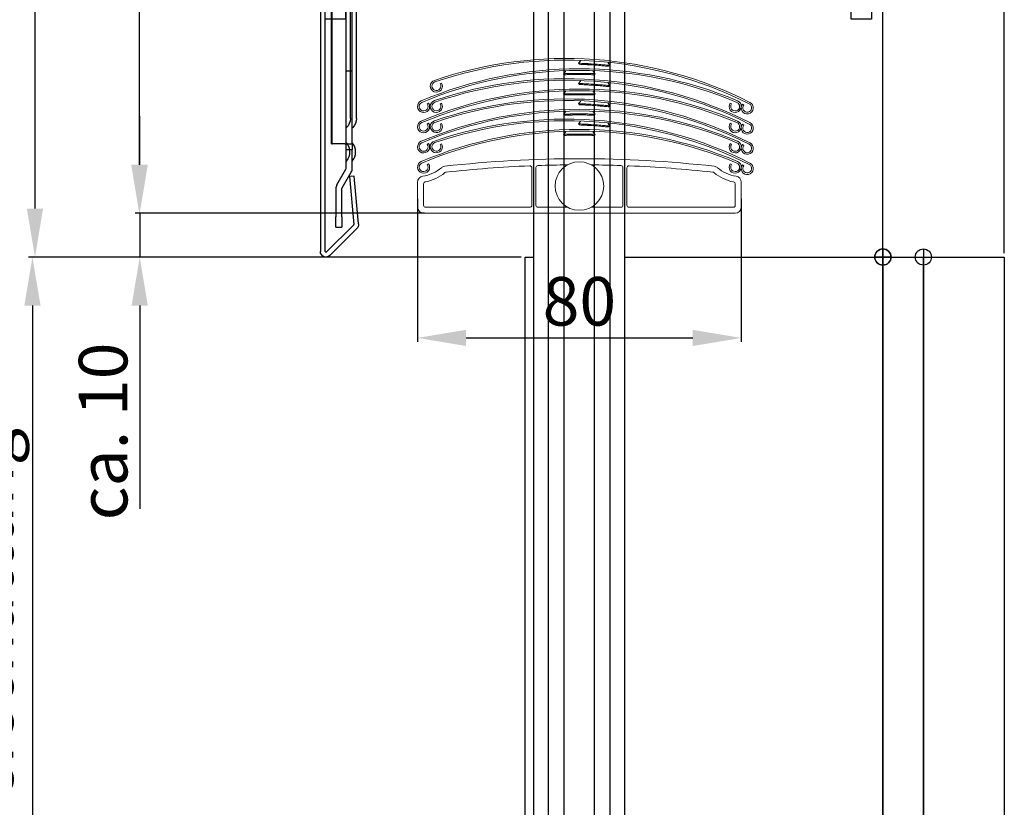
# Model space of a CAD drawing. Units: millimetres. Extents: x -83 to 1317, y -690 to 610.
# Drawn here: x 616 to 859, y -496 to -301 of the extents above; entities that cross this region are included whole.
import ezdxf

# ---------------------------------------------------------------- set-up
doc = ezdxf.new("R2010")
doc.units = ezdxf.units.MM
doc.linetypes.add('AM_DIN_G_W050x2', pattern=[6.875, 4.75, -0.875, 0.375, -0.875])
doc.linetypes.add('HIDDEN', pattern=[9.525, 6.35, -3.175])
for name, color, linetype in [('ALUKON-Ausgleichslasche', 92, 'Continuous'), ('ALUKON-Führungsschienen', 203, 'Continuous'), ('ALUKON-Raffstorelamelle-Endleiste', 30, 'Continuous'), ('Bemassung', 1, 'Continuous')]:
    doc.layers.add(name, color=color, linetype=linetype)
doc.layers.add('ALUKON-Blendenbügel', color=5, linetype='Continuous', lineweight=25)
doc.layers.add('Mittellinien', color=7, linetype='Continuous', lineweight=15)
doc.layers.add('Einfügepunkt', color=10, linetype='Continuous', plot=False)
doc.styles.get("Standard").update_dxf_attribs({"font": 'ISOCP.SHX'})
doc.dimstyles.new('AM_DIN$0', dxfattribs={"dimtxt": 5, "dimasz": 5, "dimexe": 1, "dimexo": 1, "dimgap": 1.5, "dimtad": 1, "dimdsep": 46, "dimtxsty": 'Standard', "dimcen": 0, "dimclrt": 250, "dimadec": 0, "dimazin": 2, "dimtp": 0.1, "dimtm": 0.1, "dimtfac": 0.71, "dimtdec": 3, "dimtmove": 0, "dimatfit": 3, "dimfxl": 1, "dimlwd": -1, "dimlwe": -1, "dimarcsym": 0})

# ---------------------------------------------------------------- blocks, each defined once
blk = doc.blocks.new('*U61')
at = {"layer": 'ALUKON-Führungsschienen'}
for p, q in [((-86.35, 160.81), (-86.35, -237.42)), ((-82.7, 160.81), (-82.7, -237.42)), ((-78.83, 160.81), (-78.83, -237.42)), ((-71.37, 160.81), (-71.37, -237.42)), ((-67.5, 160.81), (-67.5, -237.42)), ((-63.85, 160.81), (-63.85, -237.42)), ((-88.4, -237.42), (-88.4, 0)), ((-88.4, 0), (-86.35, 0)), ((-63.85, 0), (0, 0)), ((0, 0), (0, -237.42))]:
    blk.add_line(p, q, dxfattribs=at)
at = {"layer": 'Einfügepunkt'}
for p, q in [((-2, 0), (2, 0)), ((0, 2), (0, -2))]:
    blk.add_line(p, q, dxfattribs=at)
blk.add_circle((0, 0), 2, dxfattribs=at)
blk = doc.blocks.new('*D69')
at = {"layer": 'Bemassung', "color": 0, "linetype": 'ByBlock', "transparency": 16777216}
for p, q in [((734.31, -132.81), (644.56, -132.81)), ((645.56, -144.81), (645.56, -336.81)), ((716.06, -348.81), (644.56, -348.81))]:
    blk.add_line(p, q, dxfattribs=at)
at = {"layer": 'Bemassung', "color": 0, "transparency": 16777216}
for points in [[(643.56, -144.81), (647.56, -144.81), (645.56, -132.81)], [(643.56, -336.81), (647.56, -336.81), (645.56, -348.81)]]:
    blk.add_solid(points, dxfattribs=at)
at = {"layer": 'Defpoints', "color": 0, "transparency": 16777216}
for p in [(735.31, -132.81), (645.56, -348.81), (717.06, -348.81)]:
    blk.add_point(p, dxfattribs=at)
at = {"layer": 'Bemassung', "color": 7, "transparency": 16777216, "insert": (638.06, -240.81), "char_height": 12, "attachment_point": 5, "rotation": 90}
blk.add_mtext('Pakethöhe', dxfattribs=at)
blk = doc.blocks.new('*D70')
at = {"layer": 'Bemassung', "color": 0, "linetype": 'ByBlock', "transparency": 16777216}
for p, q in [((645.67, -336.81), (645.67, -324.81)), ((714.81, -348.81), (644.67, -348.81)), ((645.67, -348.81), (645.67, -359.62)), ((739.91, -359.62), (644.67, -359.62)), ((645.67, -371.62), (645.67, -421.87))]:
    blk.add_line(p, q, dxfattribs=at)
at = {"layer": 'Bemassung', "color": 0, "transparency": 16777216}
for points in [[(643.67, -336.81), (647.67, -336.81), (645.67, -348.81)], [(643.67, -371.62), (647.67, -371.62), (645.67, -359.62)]]:
    blk.add_solid(points, dxfattribs=at)
at = {"layer": 'Defpoints', "color": 0, "transparency": 16777216}
for p in [(715.81, -348.81), (645.67, -359.62), (740.91, -359.62)]:
    blk.add_point(p, dxfattribs=at)
at = {"layer": 'Bemassung', "color": 7, "transparency": 16777216, "insert": (638.17, -402.74), "char_height": 12, "attachment_point": 5, "rotation": 90}
blk.add_mtext('ca. 10', dxfattribs=at)
blk = doc.blocks.new('*D71')
at = {"layer": 'Bemassung', "color": 0, "linetype": 'ByBlock', "transparency": 16777216}
for p, q in [((692.33, -119.62), (618.78, -119.62)), ((619.78, -131.62), (619.78, -347.62)), ((670.11, -359.62), (618.78, -359.62))]:
    blk.add_line(p, q, dxfattribs=at)
at = {"layer": 'Bemassung', "color": 0, "transparency": 16777216}
for points in [[(617.78, -131.62), (621.78, -131.62), (619.78, -119.62)], [(617.78, -347.62), (621.78, -347.62), (619.78, -359.62)]]:
    blk.add_solid(points, dxfattribs=at)
at = {"layer": 'Defpoints', "color": 0, "transparency": 16777216}
for p in [(693.33, -119.62), (619.78, -359.62), (671.11, -359.62)]:
    blk.add_point(p, dxfattribs=at)
at = {"layer": 'Bemassung', "color": 7, "transparency": 16777216, "insert": (612.28, -239.62), "char_height": 12, "attachment_point": 5, "rotation": 90}
blk.add_mtext('Blendenhöhe H', dxfattribs=at)
blk = doc.blocks.new('*D72')
at = {"layer": 'Bemassung', "color": 0, "linetype": 'ByBlock', "transparency": 16777216}
for p, q in [((670.11, -359.62), (618.15, -359.62)), ((619.15, -371.62), (619.15, -580.04)), ((714.81, -592.04), (618.15, -592.04))]:
    blk.add_line(p, q, dxfattribs=at)
at = {"layer": 'Bemassung', "color": 0, "transparency": 16777216}
for points in [[(617.15, -371.62), (621.15, -371.62), (619.15, -359.62)], [(617.15, -580.04), (621.15, -580.04), (619.15, -592.04)]]:
    blk.add_solid(points, dxfattribs=at)
at = {"layer": 'Defpoints', "color": 0, "transparency": 16777216}
for p in [(671.11, -359.62), (619.15, -592.04), (715.81, -592.04)]:
    blk.add_point(p, dxfattribs=at)
at = {"layer": 'Bemassung', "color": 7, "transparency": 16777216, "insert": (609.95, -475.83), "char_height": 12, "attachment_point": 5, "rotation": 90}
blk.add_mtext('lichte Verschattung', dxfattribs=at)
blk = doc.blocks.new('*D73')
at = {"layer": 'Bemassung', "color": 0, "linetype": 'ByBlock', "transparency": 16777216}
for p, q in [((734.31, -132.81), (594.89, -132.81)), ((595.89, -144.81), (595.89, -580.04)), ((714.81, -592.04), (594.89, -592.04))]:
    blk.add_line(p, q, dxfattribs=at)
at = {"layer": 'Bemassung', "color": 0, "transparency": 16777216}
for points in [[(593.89, -144.81), (597.89, -144.81), (595.89, -132.81)], [(593.89, -580.04), (597.89, -580.04), (595.89, -592.04)]]:
    blk.add_solid(points, dxfattribs=at)
at = {"layer": 'Defpoints', "color": 0, "transparency": 16777216}
for p in [(735.31, -132.81), (595.89, -592.04), (715.81, -592.04)]:
    blk.add_point(p, dxfattribs=at)
at = {"layer": 'Bemassung', "color": 7, "transparency": 16777216, "insert": (586.67, -362.43), "char_height": 12, "attachment_point": 5, "rotation": 90}
blk.add_mtext('Behanghöhe', dxfattribs=at)
blk = doc.blocks.new('*D75')
at = {"layer": 'Bemassung', "color": 0, "linetype": 'ByBlock', "transparency": 16777216}
for p, q in [((692.33, -119.62), (569.74, -119.62)), ((570.74, -131.62), (570.74, -590.04)), ((740.01, -602.04), (569.74, -602.04))]:
    blk.add_line(p, q, dxfattribs=at)
at = {"layer": 'Bemassung', "color": 0, "transparency": 16777216}
for points in [[(568.74, -131.62), (572.74, -131.62), (570.74, -119.62)], [(568.74, -590.04), (572.74, -590.04), (570.74, -602.04)]]:
    blk.add_solid(points, dxfattribs=at)
at = {"layer": 'Defpoints', "color": 0, "transparency": 16777216}
for p in [(693.33, -119.62), (570.74, -602.04), (741.01, -602.04)]:
    blk.add_point(p, dxfattribs=at)
at = {"layer": 'Bemassung', "color": 7, "transparency": 16777216, "insert": (551.54, -360.83), "char_height": 12, "attachment_point": 5, "rotation": 90}
blk.add_mtext('Elementhöhe = Bestellhöhe^JOberkante Kasten - Unterkante Führungsschiene', dxfattribs=at)
blk = doc.blocks.new('*U62')
blk.add_lwpolyline([(10, -237.42), (0, -237.42), (0, 0), (10, 0)], close=True)
at = {"layer": 'Einfügepunkt'}
for p, q in [((-2, 0), (2, 0)), ((0, 2), (0, -2))]:
    blk.add_line(p, q, dxfattribs=at)
blk.add_circle((0, 0), 2, dxfattribs=at)
blk = doc.blocks.new('*U63')
blk.add_lwpolyline([(0, 0), (20, 0), (20, -237.42), (0, -237.42)], close=True)
at = {"layer": 'Einfügepunkt'}
for p, q in [((-2, 0), (2, 0)), ((0, 2), (0, -2))]:
    blk.add_line(p, q, dxfattribs=at)
blk.add_circle((0, 0), 2, dxfattribs=at)
blk = doc.blocks.new('*U64')
at = {"layer": 'ALUKON-Raffstorelamelle-Endleiste', "lineweight": 20}
for p, q in [((-0.26, -148.58), (0.25, -148.03)), ((-3.9, -151.17), (-3.43, -150.6)), ((0.03, -148.85), (-0.26, -148.58)), ((3.9, -151.17), (3.43, -150.6)), ((7.52, -149.12), (7.09, -148.51)), ((7.19, -149.35), (7.52, -149.12)), ((-3.59, -151.43), (-3.9, -151.17)), ((-0.26, -153.58), (0.25, -153.03)), ((3.59, -151.43), (3.9, -151.17)), ((-34.39, -153.69), (-34.04, -153.49)), ((-3.9, -156.17), (-3.43, -155.6)), ((0.03, -153.85), (-0.26, -153.58)), ((3.9, -156.17), (3.43, -155.6)), ((7.52, -154.12), (7.09, -153.51)), ((7.19, -154.35), (7.52, -154.12)), ((-3.59, -156.43), (-3.9, -156.17)), ((-0.26, -158.58), (0.25, -158.03)), ((3.59, -156.43), (3.9, -156.17)), ((-37.59, -158.66), (-37.26, -158.43)), ((-34.39, -158.69), (-34.04, -158.49)), ((0.03, -158.85), (-0.26, -158.58)), ((7.52, -159.12), (7.09, -158.51)), ((7.19, -159.35), (7.52, -159.12)), ((37.26, -158.43), (37.59, -158.66)), ((40.29, -158.69), (40.61, -158.93)), ((-3.9, -161.17), (-3.43, -160.6)), ((-3.59, -161.43), (-3.9, -161.17)), ((3.9, -161.17), (3.43, -160.6)), ((3.59, -161.43), (3.9, -161.17)), ((-37.59, -163.66), (-37.26, -163.43)), ((-34.39, -163.69), (-34.04, -163.49)), ((-0.26, -163.58), (0.25, -163.03)), ((0.03, -163.85), (-0.26, -163.58)), ((7.52, -164.12), (7.09, -163.51)), ((7.19, -164.35), (7.52, -164.12)), ((37.26, -163.43), (37.59, -163.66)), ((40.29, -163.69), (40.61, -163.93)), ((-3.9, -166.17), (-3.43, -165.6)), ((-3.59, -166.43), (-3.9, -166.17)), ((3.9, -166.17), (3.43, -165.6)), ((3.59, -166.43), (3.9, -166.17)), ((-37.59, -168.66), (-37.26, -168.43)), ((-34.39, -168.69), (-34.04, -168.49)), ((37.26, -168.43), (37.59, -168.66)), ((40.29, -168.69), (40.61, -168.93)), ((-37.59, -173.66), (-37.26, -173.43)), ((-11.74, -183.7), (-11.74, -174.45)), ((-10.74, -174.38), (-10.74, -183.7)), ((10.76, -183.7), (10.76, -174.38)), ((11.76, -174.45), (11.76, -183.7)), ((37.26, -173.43), (37.59, -173.66)), ((40.29, -173.69), (40.61, -173.93)), ((-39.99, -178), (-39.99, -184.2)), ((-38.49, -183.7), (-38.49, -178.42)), ((38.51, -178.42), (38.51, -183.7)), ((40.01, -184.2), (40.01, -178)), ((-12.24, -184.2), (-37.99, -184.2)), ((-2.9, -184.2), (-10.24, -184.2)), ((10.26, -184.2), (2.91, -184.2)), ((38.01, -184.2), (12.26, -184.2)), ((-38.49, -185.7), (38.51, -185.7))]:
    blk.add_line(p, q, dxfattribs=at)
blk.add_circle((0.01, -178.95), 6, dxfattribs=at)
at = {"layer": 'ALUKON-Raffstorelamelle-Endleiste', "lineweight": 20, "extrusion": (0, 0, -1)}
for centre, radius, start, end in [((3.29, -247.81), 100, 71.0902, 116.9098), ((0, -250.37), 100, 67.0902, 112.9098), ((-0.18, -147.97), 0.1, 91.9889, 223.1415), ((3.29, -252.81), 100, 71.0902, 116.9098), ((3.51, -150.53), 0.1, 87.9889, 219.1415), ((0, -255.37), 100, 67.0902, 112.9098), ((35.34, -154.24), 1.1, 149.8079, 71.0902), ((-0.18, -152.97), 0.1, 91.9889, 223.1415), ((3.29, -257.81), 100, 71.0902, 116.9098), ((3.51, -155.53), 0.1, 87.9889, 219.1415), ((0, -260.37), 100, 67.0902, 112.9098), ((-0.18, -157.97), 0.1, 91.9889, 223.1415), ((38.5, -159.27), 1.1, 145.8079, 67.0902), ((35.34, -159.24), 1.1, 149.8079, 71.0902), ((3.29, -262.81), 100, 71.0902, 116.9098), ((3.51, -160.53), 0.1, 87.9889, 219.1415), ((-38.5, -159.27), 1.1, 112.9098, 34.1921), ((-41.47, -159.61), 1.1, 116.9098, 38.1921), ((0, -265.37), 100, 67.0902, 112.9098), ((-0.18, -162.97), 0.1, 91.9889, 223.1415), ((38.5, -164.27), 1.1, 145.8079, 67.0902), ((35.34, -164.24), 1.1, 149.8079, 71.0902), ((3.51, -165.53), 0.1, 87.9889, 219.1415), ((-38.5, -164.27), 1.1, 112.9098, 34.1921), ((-41.47, -164.61), 1.1, 116.9098, 38.1921), ((38.5, -169.27), 1.1, 145.8079, 67.0902), ((35.34, -169.24), 1.1, 149.8079, 71.0902), ((-38.5, -169.27), 1.1, 112.9098, 34.1921), ((-41.47, -169.61), 1.1, 116.9098, 38.1921), ((38.5, -174.27), 1.1, 145.8079, 67.0902), ((-38.5, -174.27), 1.1, 112.9098, 34.1921), ((-41.47, -174.61), 1.1, 116.9098, 38.1921)]:
    blk.add_arc(centre, radius, start, end, dxfattribs=at)
at = {"layer": 'ALUKON-Raffstorelamelle-Endleiste', "lineweight": 20}
for centre, radius, start, end in [((-3.29, -247.81), 100.4, 63.0902, 108.9098), ((7.17, -148.45), 0.1, 83.9889, 215.1415), ((0, -250.37), 100.4, 67.0902, 112.9098), ((3.51, -150.53), 0.1, 87.9889, 219.1415), ((-35.34, -154.24), 1.5, 108.9098, 30.1921), ((-3.29, -252.81), 100.4, 63.0902, 108.9098), ((0, -255.37), 100.4, 67.0902, 112.9098), ((3.51, -155.53), 0.1, 87.9889, 219.1415), ((7.17, -153.45), 0.1, 83.9889, 215.1415), ((-38.5, -159.27), 1.5, 112.9098, 34.1921), ((-35.34, -159.24), 1.5, 108.9098, 30.1921), ((-3.29, -257.81), 100.4, 63.0902, 108.9098), ((38.5, -159.27), 1.5, 145.8079, 67.0902), ((0, -260.37), 100.4, 67.0902, 112.9098), ((3.51, -160.53), 0.1, 87.9889, 219.1415), ((7.17, -158.45), 0.1, 83.9889, 215.1415), ((41.47, -159.61), 1.5, 141.8079, 63.0902), ((-38.5, -164.27), 1.5, 112.9098, 34.1921), ((-35.34, -164.24), 1.5, 108.9098, 30.1921), ((-3.29, -262.81), 100.4, 63.0902, 108.9098), ((38.5, -164.27), 1.5, 145.8079, 67.0902), ((0, -265.37), 100.4, 67.0902, 112.9098), ((3.51, -165.53), 0.1, 87.9889, 219.1415), ((7.17, -163.45), 0.1, 83.9889, 215.1415), ((41.47, -164.61), 1.5, 141.8079, 63.0902), ((-35.34, -169.24), 1.5, 108.9098, 30.1921), ((-38.5, -169.27), 1.5, 112.9098, 34.1921), ((38.5, -169.27), 1.5, 145.8079, 67.0902), ((41.47, -169.61), 1.5, 141.8079, 63.0902), ((0.01, -472.2), 300, 83.6288, 96.3712), ((-38.5, -174.27), 1.5, 112.9098, 34.1921), ((-39.99, -167.61), 9, 278.2132, 310.9045), ((-33.12, -175.54), 1.5, 96.3712, 130.9045), ((0.01, -472.2), 298.5, 92.3559, 96.3418), ((-12.24, -174.45), 0.5, 0, 92.3559), ((-10.24, -174.38), 0.5, 91.9711, 180), ((0.01, -472.2), 298.5, 90.5625, 91.9711), ((0.01, -472.2), 298.5, 88.0289, 89.4375), ((10.26, -174.38), 0.5, 0, 88.0289), ((12.26, -174.45), 0.5, 87.6441, 180), ((0.01, -472.2), 298.5, 83.6582, 87.6441), ((33.13, -175.54), 1.5, 49.0955, 83.6288), ((40.01, -167.61), 9, 229.0955, 261.7868), ((38.5, -174.27), 1.5, 145.8079, 67.0902), ((41.47, -174.61), 1.5, 141.8079, 63.0902), ((-38.49, -178), 1.5, 98.2132, 180), ((-39.99, -167.61), 10.5, 280.4757, 310.0861), ((-32.91, -176.02), 0.5, 96.3418, 130.0861), ((32.92, -176.02), 0.5, 49.9139, 83.6582), ((40.01, -167.61), 10.5, 229.9139, 259.5243), ((38.51, -178), 1.5, 0, 81.7868), ((-37.99, -178.42), 0.5, 100.4757, 180), ((38.01, -178.42), 0.5, 0, 79.5243), ((-38.49, -184.2), 1.5, 180, 270), ((-37.99, -183.7), 0.5, 180, 270), ((-12.24, -183.7), 0.5, 270, 0), ((-10.24, -183.7), 0.5, 180, 270), ((10.26, -183.7), 0.5, 270, 0), ((12.26, -183.7), 0.5, 180, 270), ((38.01, -183.7), 0.5, 270, 0), ((38.51, -184.2), 1.5, 270, 0)]:
    blk.add_arc(centre, radius, start, end, dxfattribs=at)
for points, knots in [([(7.52, -149.12), (7.52, -149.12), (7.32, -149.1), (6.68, -149.04), (5.89, -148.97), (4.35, -148.84), (3.03, -148.75), (2.26, -148.7), (2.12, -148.69), (1.89, -148.68), (1.63, -148.67), (1.42, -148.65), (1.31, -148.65), (1.26, -148.65), (1.24, -148.65), (1.22, -148.64), (0.77, -148.62), (0.01, -148.59), (-0.26, -148.58), (-0.26, -148.58)], [0, 0, 0, 0, 0.129158, 0.1937371, 0.2583161, 0.3874741, 0.5489216, 0.556994, 0.5650664, 0.5812112, 0.6135007, 0.6296454, 0.6377178, 0.641754, 0.6437721, 0.6447811, 0.6457902, 0.7749482, 0.9041062, 0.9041062, 0.9041062, 0.9041062]), ([(7.19, -149.35), (7.19, -149.35), (7.01, -149.33), (6.42, -149.28), (5.69, -149.21), (4.66, -149.12), (3.62, -149.04), (2.84, -148.99), (2.3, -148.96), (2.03, -148.95), (2, -148.94), (1.95, -148.94), (1.86, -148.94), (1.71, -148.93), (1.59, -148.92), (1.5, -148.92), (1.46, -148.92), (1.43, -148.91), (1.41, -148.91), (1.4, -148.91), (0.98, -148.89), (0.29, -148.86), (0.03, -148.85), (0.03, -148.85)], [0, 0, 0, 0, 0.129158, 0.1937371, 0.2583161, 0.3874741, 0.4520531, 0.5166321, 0.5812112, 0.5852473, 0.5872654, 0.5892835, 0.5973559, 0.6135007, 0.6296454, 0.6336816, 0.6377178, 0.641754, 0.6437721, 0.6447811, 0.6457902, 0.7749482, 0.9041062, 0.9041062, 0.9041062, 0.9041062]), ([(2.83, -148.99), (3.09, -149.01), (3.35, -149.03), (3.61, -149.05), (4.14, -149.08), (4.67, -149.12), (5.16, -149.16)], [-0.5166321, -0.5166321, -0.5166321, -0.5166321, -0.4520531, -0.4520531, -0.4520531, -0.3228951, -0.3228951, -0.3228951, -0.3228951]), ([(3.9, -151.17), (3.9, -151.17), (3.7, -151.17), (3.05, -151.15), (2.26, -151.14), (0.72, -151.11), (-0.6, -151.11), (-1.38, -151.12), (-1.51, -151.12), (-1.75, -151.13), (-2.01, -151.13), (-2.22, -151.14), (-2.33, -151.14), (-2.38, -151.14), (-2.4, -151.14), (-2.42, -151.14), (-2.87, -151.15), (-3.63, -151.17), (-3.9, -151.17), (-3.9, -151.17)], [0, 0, 0, 0, 0.129158, 0.1937371, 0.2583161, 0.3874741, 0.5489216, 0.556994, 0.5650664, 0.5812112, 0.6135007, 0.6296454, 0.6377178, 0.641754, 0.6437721, 0.6447811, 0.6457902, 0.7749482, 0.9041062, 0.9041062, 0.9041062, 0.9041062]), ([(3.59, -151.43), (3.59, -151.43), (3.41, -151.42), (2.81, -151.41), (2.08, -151.39), (1.05, -151.38), (0, -151.37), (-0.78, -151.37), (-1.32, -151.38), (-1.59, -151.38), (-1.62, -151.38), (-1.67, -151.38), (-1.76, -151.39), (-1.91, -151.39), (-2.03, -151.39), (-2.12, -151.39), (-2.16, -151.39), (-2.19, -151.39), (-2.21, -151.39), (-2.23, -151.39), (-2.64, -151.4), (-3.34, -151.42), (-3.59, -151.43), (-3.59, -151.43)], [0, 0, 0, 0, 0.129158, 0.1937371, 0.2583161, 0.3874741, 0.4520531, 0.5166321, 0.5812112, 0.5852473, 0.5872654, 0.5892835, 0.5973559, 0.6135007, 0.6296454, 0.6336816, 0.6377178, 0.641754, 0.6437721, 0.6447811, 0.6457902, 0.7749482, 0.9041062, 0.9041062, 0.9041062, 0.9041062]), ([(7.52, -154.12), (7.52, -154.12), (7.32, -154.1), (6.68, -154.04), (5.89, -153.97), (4.35, -153.84), (3.03, -153.75), (2.26, -153.7), (2.12, -153.69), (1.89, -153.68), (1.63, -153.67), (1.42, -153.65), (1.31, -153.65), (1.26, -153.65), (1.24, -153.65), (1.22, -153.64), (0.77, -153.62), (0.01, -153.59), (-0.26, -153.58), (-0.26, -153.58)], [0, 0, 0, 0, 0.129158, 0.1937371, 0.2583161, 0.3874741, 0.5489216, 0.556994, 0.5650664, 0.5812112, 0.6135007, 0.6296454, 0.6377178, 0.641754, 0.6437721, 0.6447811, 0.6457902, 0.7749482, 0.9041062, 0.9041062, 0.9041062, 0.9041062]), ([(7.19, -154.35), (7.19, -154.35), (7.01, -154.33), (6.42, -154.28), (5.69, -154.21), (4.66, -154.12), (3.62, -154.04), (2.84, -153.99), (2.3, -153.96), (2.03, -153.95), (2, -153.94), (1.95, -153.94), (1.86, -153.94), (1.71, -153.93), (1.59, -153.92), (1.5, -153.92), (1.46, -153.92), (1.43, -153.91), (1.41, -153.91), (1.4, -153.91), (0.98, -153.89), (0.29, -153.86), (0.03, -153.85), (0.03, -153.85)], [0, 0, 0, 0, 0.129158, 0.1937371, 0.2583161, 0.3874741, 0.4520531, 0.5166321, 0.5812112, 0.5852473, 0.5872654, 0.5892835, 0.5973559, 0.6135007, 0.6296454, 0.6336816, 0.6377178, 0.641754, 0.6437721, 0.6447811, 0.6457902, 0.7749482, 0.9041062, 0.9041062, 0.9041062, 0.9041062]), ([(2.83, -153.99), (3.09, -154.01), (3.35, -154.03), (3.61, -154.05), (4.14, -154.08), (4.67, -154.12), (5.16, -154.16)], [-0.5166321, -0.5166321, -0.5166321, -0.5166321, -0.4520531, -0.4520531, -0.4520531, -0.3228951, -0.3228951, -0.3228951, -0.3228951]), ([(3.9, -156.17), (3.9, -156.17), (3.7, -156.17), (3.05, -156.15), (2.26, -156.14), (0.72, -156.11), (-0.6, -156.11), (-1.38, -156.12), (-1.51, -156.12), (-1.75, -156.13), (-2.01, -156.13), (-2.22, -156.14), (-2.33, -156.14), (-2.38, -156.14), (-2.4, -156.14), (-2.42, -156.14), (-2.87, -156.15), (-3.63, -156.17), (-3.9, -156.17), (-3.9, -156.17)], [0, 0, 0, 0, 0.129158, 0.1937371, 0.2583161, 0.3874741, 0.5489216, 0.556994, 0.5650664, 0.5812112, 0.6135007, 0.6296454, 0.6377178, 0.641754, 0.6437721, 0.6447811, 0.6457902, 0.7749482, 0.9041062, 0.9041062, 0.9041062, 0.9041062]), ([(3.59, -156.43), (3.59, -156.43), (3.41, -156.42), (2.81, -156.41), (2.08, -156.39), (1.05, -156.38), (0, -156.37), (-0.78, -156.37), (-1.32, -156.38), (-1.59, -156.38), (-1.62, -156.38), (-1.67, -156.38), (-1.76, -156.39), (-1.91, -156.39), (-2.03, -156.39), (-2.12, -156.39), (-2.16, -156.39), (-2.19, -156.39), (-2.21, -156.39), (-2.23, -156.39), (-2.64, -156.4), (-3.34, -156.42), (-3.59, -156.43), (-3.59, -156.43)], [0, 0, 0, 0, 0.129158, 0.1937371, 0.2583161, 0.3874741, 0.4520531, 0.5166321, 0.5812112, 0.5852473, 0.5872654, 0.5892835, 0.5973559, 0.6135007, 0.6296454, 0.6336816, 0.6377178, 0.641754, 0.6437721, 0.6447811, 0.6457902, 0.7749482, 0.9041062, 0.9041062, 0.9041062, 0.9041062]), ([(7.52, -159.12), (7.52, -159.12), (7.32, -159.1), (6.68, -159.04), (5.89, -158.97), (4.35, -158.84), (3.03, -158.75), (2.26, -158.7), (2.12, -158.69), (1.89, -158.68), (1.63, -158.67), (1.42, -158.65), (1.31, -158.65), (1.26, -158.65), (1.24, -158.65), (1.22, -158.64), (0.77, -158.62), (0.01, -158.59), (-0.26, -158.58), (-0.26, -158.58)], [0, 0, 0, 0, 0.129158, 0.1937371, 0.2583161, 0.3874741, 0.5489216, 0.556994, 0.5650664, 0.5812112, 0.6135007, 0.6296454, 0.6377178, 0.641754, 0.6437721, 0.6447811, 0.6457902, 0.7749482, 0.9041062, 0.9041062, 0.9041062, 0.9041062]), ([(7.19, -159.35), (7.19, -159.35), (7.01, -159.33), (6.42, -159.28), (5.69, -159.21), (4.66, -159.12), (3.62, -159.04), (2.84, -158.99), (2.3, -158.96), (2.03, -158.95), (2, -158.94), (1.95, -158.94), (1.86, -158.94), (1.71, -158.93), (1.59, -158.92), (1.5, -158.92), (1.46, -158.92), (1.43, -158.91), (1.41, -158.91), (1.4, -158.91), (0.98, -158.89), (0.29, -158.86), (0.03, -158.85), (0.03, -158.85)], [0, 0, 0, 0, 0.129158, 0.1937371, 0.2583161, 0.3874741, 0.4520531, 0.5166321, 0.5812112, 0.5852473, 0.5872654, 0.5892835, 0.5973559, 0.6135007, 0.6296454, 0.6336816, 0.6377178, 0.641754, 0.6437721, 0.6447811, 0.6457902, 0.7749482, 0.9041062, 0.9041062, 0.9041062, 0.9041062]), ([(2.83, -158.99), (3.09, -159.01), (3.35, -159.03), (3.61, -159.05), (4.14, -159.08), (4.67, -159.12), (5.16, -159.16)], [-0.5166321, -0.5166321, -0.5166321, -0.5166321, -0.4520531, -0.4520531, -0.4520531, -0.3228951, -0.3228951, -0.3228951, -0.3228951]), ([(3.9, -161.17), (3.9, -161.17), (3.7, -161.17), (3.05, -161.15), (2.26, -161.14), (0.72, -161.11), (-0.6, -161.11), (-1.38, -161.12), (-1.51, -161.12), (-1.75, -161.13), (-2.01, -161.13), (-2.22, -161.14), (-2.33, -161.14), (-2.38, -161.14), (-2.4, -161.14), (-2.42, -161.14), (-2.87, -161.15), (-3.63, -161.17), (-3.9, -161.17), (-3.9, -161.17)], [0, 0, 0, 0, 0.129158, 0.1937371, 0.2583161, 0.3874741, 0.5489216, 0.556994, 0.5650664, 0.5812112, 0.6135007, 0.6296454, 0.6377178, 0.641754, 0.6437721, 0.6447811, 0.6457902, 0.7749482, 0.9041062, 0.9041062, 0.9041062, 0.9041062]), ([(3.59, -161.43), (3.59, -161.43), (3.41, -161.42), (2.81, -161.41), (2.08, -161.39), (1.05, -161.38), (0, -161.37), (-0.78, -161.37), (-1.32, -161.38), (-1.59, -161.38), (-1.62, -161.38), (-1.67, -161.38), (-1.76, -161.39), (-1.91, -161.39), (-2.03, -161.39), (-2.12, -161.39), (-2.16, -161.39), (-2.19, -161.39), (-2.21, -161.39), (-2.23, -161.39), (-2.64, -161.4), (-3.34, -161.42), (-3.59, -161.43), (-3.59, -161.43)], [0, 0, 0, 0, 0.129158, 0.1937371, 0.2583161, 0.3874741, 0.4520531, 0.5166321, 0.5812112, 0.5852473, 0.5872654, 0.5892835, 0.5973559, 0.6135007, 0.6296454, 0.6336816, 0.6377178, 0.641754, 0.6437721, 0.6447811, 0.6457902, 0.7749482, 0.9041062, 0.9041062, 0.9041062, 0.9041062]), ([(7.52, -164.12), (7.52, -164.12), (7.32, -164.1), (6.68, -164.04), (5.89, -163.97), (4.35, -163.84), (3.03, -163.75), (2.26, -163.7), (2.12, -163.69), (1.89, -163.68), (1.63, -163.67), (1.42, -163.65), (1.31, -163.65), (1.26, -163.65), (1.24, -163.65), (1.22, -163.64), (0.77, -163.62), (0.01, -163.59), (-0.26, -163.58), (-0.26, -163.58)], [0, 0, 0, 0, 0.129158, 0.1937371, 0.2583161, 0.3874741, 0.5489216, 0.556994, 0.5650664, 0.5812112, 0.6135007, 0.6296454, 0.6377178, 0.641754, 0.6437721, 0.6447811, 0.6457902, 0.7749482, 0.9041062, 0.9041062, 0.9041062, 0.9041062]), ([(7.19, -164.35), (7.19, -164.35), (7.01, -164.33), (6.42, -164.28), (5.69, -164.21), (4.66, -164.12), (3.62, -164.04), (2.84, -163.99), (2.3, -163.96), (2.03, -163.95), (2, -163.94), (1.95, -163.94), (1.86, -163.94), (1.71, -163.93), (1.59, -163.92), (1.5, -163.92), (1.46, -163.92), (1.43, -163.91), (1.41, -163.91), (1.4, -163.91), (0.98, -163.89), (0.29, -163.86), (0.03, -163.85), (0.03, -163.85)], [0, 0, 0, 0, 0.129158, 0.1937371, 0.2583161, 0.3874741, 0.4520531, 0.5166321, 0.5812112, 0.5852473, 0.5872654, 0.5892835, 0.5973559, 0.6135007, 0.6296454, 0.6336816, 0.6377178, 0.641754, 0.6437721, 0.6447811, 0.6457902, 0.7749482, 0.9041062, 0.9041062, 0.9041062, 0.9041062]), ([(2.83, -163.99), (3.09, -164.01), (3.35, -164.03), (3.61, -164.05), (4.14, -164.08), (4.67, -164.12), (5.16, -164.16)], [-0.5166321, -0.5166321, -0.5166321, -0.5166321, -0.4520531, -0.4520531, -0.4520531, -0.3228951, -0.3228951, -0.3228951, -0.3228951]), ([(3.9, -166.17), (3.9, -166.17), (3.7, -166.17), (3.05, -166.15), (2.26, -166.14), (0.72, -166.11), (-0.6, -166.11), (-1.38, -166.12), (-1.51, -166.12), (-1.75, -166.13), (-2.01, -166.13), (-2.22, -166.14), (-2.33, -166.14), (-2.38, -166.14), (-2.4, -166.14), (-2.42, -166.14), (-2.87, -166.15), (-3.63, -166.17), (-3.9, -166.17), (-3.9, -166.17)], [0, 0, 0, 0, 0.129158, 0.1937371, 0.2583161, 0.3874741, 0.5489216, 0.556994, 0.5650664, 0.5812112, 0.6135007, 0.6296454, 0.6377178, 0.641754, 0.6437721, 0.6447811, 0.6457902, 0.7749482, 0.9041062, 0.9041062, 0.9041062, 0.9041062]), ([(3.59, -166.43), (3.59, -166.43), (3.41, -166.42), (2.81, -166.41), (2.08, -166.39), (1.05, -166.38), (0, -166.37), (-0.78, -166.37), (-1.32, -166.38), (-1.59, -166.38), (-1.62, -166.38), (-1.67, -166.38), (-1.76, -166.39), (-1.91, -166.39), (-2.03, -166.39), (-2.12, -166.39), (-2.16, -166.39), (-2.19, -166.39), (-2.21, -166.39), (-2.23, -166.39), (-2.64, -166.4), (-3.34, -166.42), (-3.59, -166.43), (-3.59, -166.43)], [0, 0, 0, 0, 0.129158, 0.1937371, 0.2583161, 0.3874741, 0.4520531, 0.5166321, 0.5812112, 0.5852473, 0.5872654, 0.5892835, 0.5973559, 0.6135007, 0.6296454, 0.6336816, 0.6377178, 0.641754, 0.6437721, 0.6447811, 0.6457902, 0.7749482, 0.9041062, 0.9041062, 0.9041062, 0.9041062])]:
    blk.add_open_spline(points, degree=3, knots=knots, dxfattribs=at)
for points in [[(0.03, -148.85), (0.03, -148.85), (0.15, -148.85), (0.39, -148.86)], [(0.39, -148.86), (0.51, -148.87), (0.66, -148.88), (0.83, -148.88)], [(0.83, -148.88), (0.99, -148.89), (1.17, -148.9), (1.37, -148.91)], [(2.44, -148.97), (2.57, -148.98), (2.7, -148.99), (2.83, -148.99)], [(5.16, -149.16), (5.17, -149.17), (5.19, -149.17), (5.2, -149.17)], [(6.67, -149.3), (6.73, -149.3), (6.78, -149.31), (6.83, -149.32)], [(6.83, -149.32), (7.07, -149.34), (7.19, -149.35), (7.19, -149.35)], [(-3.59, -151.43), (-3.59, -151.43), (-3.47, -151.42), (-3.23, -151.42)], [(-3.23, -151.42), (-3.11, -151.41), (-2.96, -151.41), (-2.79, -151.41)], [(-2.79, -151.41), (-2.63, -151.4), (-2.45, -151.4), (-2.25, -151.39)], [(-1.18, -151.38), (-1.05, -151.38), (-0.92, -151.38), (-0.79, -151.38)], [(-0.79, -151.38), (-0.53, -151.37), (-0.27, -151.37), (0, -151.37)], [(0, -151.37), (0.52, -151.37), (1.06, -151.38), (1.55, -151.38)], [(1.55, -151.38), (1.56, -151.38), (1.57, -151.38), (1.59, -151.38)], [(3.06, -151.41), (3.12, -151.41), (3.18, -151.42), (3.23, -151.42)], [(3.23, -151.42), (3.46, -151.42), (3.59, -151.43), (3.59, -151.43)], [(0.03, -153.85), (0.03, -153.85), (0.15, -153.85), (0.39, -153.86)], [(0.39, -153.86), (0.51, -153.87), (0.66, -153.88), (0.83, -153.88)], [(0.83, -153.88), (0.99, -153.89), (1.17, -153.9), (1.37, -153.91)], [(2.44, -153.97), (2.57, -153.98), (2.7, -153.99), (2.83, -153.99)], [(5.16, -154.16), (5.17, -154.17), (5.19, -154.17), (5.2, -154.17)], [(6.67, -154.3), (6.73, -154.3), (6.78, -154.31), (6.83, -154.32)], [(6.83, -154.32), (7.07, -154.34), (7.19, -154.35), (7.19, -154.35)], [(-3.59, -156.43), (-3.59, -156.43), (-3.47, -156.42), (-3.23, -156.42)], [(-3.23, -156.42), (-3.11, -156.41), (-2.96, -156.41), (-2.79, -156.41)], [(-2.79, -156.41), (-2.63, -156.4), (-2.45, -156.4), (-2.25, -156.39)], [(-1.18, -156.38), (-1.05, -156.38), (-0.92, -156.38), (-0.79, -156.38)], [(-0.79, -156.38), (-0.53, -156.37), (-0.27, -156.37), (0, -156.37)], [(0, -156.37), (0.52, -156.37), (1.06, -156.38), (1.55, -156.38)], [(1.55, -156.38), (1.56, -156.38), (1.57, -156.38), (1.59, -156.38)], [(3.06, -156.41), (3.12, -156.41), (3.18, -156.42), (3.23, -156.42)], [(3.23, -156.42), (3.46, -156.42), (3.59, -156.43), (3.59, -156.43)], [(0.03, -158.85), (0.03, -158.85), (0.15, -158.85), (0.39, -158.86)], [(0.39, -158.86), (0.51, -158.87), (0.66, -158.88), (0.83, -158.88)], [(0.83, -158.88), (0.99, -158.89), (1.17, -158.9), (1.37, -158.91)], [(2.44, -158.97), (2.57, -158.98), (2.7, -158.99), (2.83, -158.99)], [(5.16, -159.16), (5.17, -159.17), (5.19, -159.17), (5.2, -159.17)], [(6.67, -159.3), (6.73, -159.3), (6.78, -159.31), (6.83, -159.32)], [(6.83, -159.32), (7.07, -159.34), (7.19, -159.35), (7.19, -159.35)], [(-3.59, -161.43), (-3.59, -161.43), (-3.47, -161.42), (-3.23, -161.42)], [(-3.23, -161.42), (-3.11, -161.41), (-2.96, -161.41), (-2.79, -161.41)], [(-2.79, -161.41), (-2.63, -161.4), (-2.45, -161.4), (-2.25, -161.39)], [(-1.18, -161.38), (-1.05, -161.38), (-0.92, -161.38), (-0.79, -161.38)], [(-0.79, -161.38), (-0.53, -161.37), (-0.27, -161.37), (0, -161.37)], [(0, -161.37), (0.52, -161.37), (1.06, -161.38), (1.55, -161.38)], [(1.55, -161.38), (1.56, -161.38), (1.57, -161.38), (1.59, -161.38)], [(3.06, -161.41), (3.12, -161.41), (3.18, -161.42), (3.23, -161.42)], [(3.23, -161.42), (3.46, -161.42), (3.59, -161.43), (3.59, -161.43)], [(0.03, -163.85), (0.03, -163.85), (0.15, -163.85), (0.39, -163.86)], [(0.39, -163.86), (0.51, -163.87), (0.66, -163.88), (0.83, -163.88)], [(0.83, -163.88), (0.99, -163.89), (1.17, -163.9), (1.37, -163.91)], [(2.44, -163.97), (2.57, -163.98), (2.7, -163.99), (2.83, -163.99)], [(5.16, -164.16), (5.17, -164.17), (5.19, -164.17), (5.2, -164.17)], [(6.67, -164.3), (6.73, -164.3), (6.78, -164.31), (6.83, -164.32)], [(6.83, -164.32), (7.07, -164.34), (7.19, -164.35), (7.19, -164.35)], [(-3.59, -166.43), (-3.59, -166.43), (-3.47, -166.42), (-3.23, -166.42)], [(-3.23, -166.42), (-3.11, -166.41), (-2.96, -166.41), (-2.79, -166.41)], [(-2.79, -166.41), (-2.63, -166.4), (-2.45, -166.4), (-2.25, -166.39)], [(-1.18, -166.38), (-1.05, -166.38), (-0.92, -166.38), (-0.79, -166.38)], [(-0.79, -166.38), (-0.53, -166.37), (-0.27, -166.37), (0, -166.37)], [(0, -166.37), (0.52, -166.37), (1.06, -166.38), (1.55, -166.38)], [(1.55, -166.38), (1.56, -166.38), (1.57, -166.38), (1.59, -166.38)], [(3.06, -166.41), (3.12, -166.41), (3.18, -166.42), (3.23, -166.42)], [(3.23, -166.42), (3.46, -166.42), (3.59, -166.43), (3.59, -166.43)]]:
    blk.add_open_spline(points, degree=3, dxfattribs=at)
blk = doc.blocks.new('*D87')
at = {"layer": 'Bemassung', "color": 0, "linetype": 'ByBlock', "transparency": 16777216}
for p, q in [((829.31, -390.03), (829.31, -100.22)), ((841.31, -101.22), (847.31, -101.22)), ((859.31, -358.62), (859.31, -100.22))]:
    blk.add_line(p, q, dxfattribs=at)
at = {"layer": 'Bemassung', "color": 0, "transparency": 16777216}
for points in [[(841.31, -99.22), (841.31, -103.22), (829.31, -101.22)], [(847.31, -99.22), (847.31, -103.22), (859.31, -101.22)]]:
    blk.add_solid(points, dxfattribs=at)
at = {"layer": 'Defpoints', "color": 0, "transparency": 16777216}
for p in [(859.31, -101.22), (859.31, -359.62), (829.31, -391.03)]:
    blk.add_point(p, dxfattribs=at)
at = {"layer": 'Bemassung', "color": 7, "transparency": 16777216, "insert": (844.31, -93.72), "char_height": 12, "attachment_point": 5}
blk.add_mtext('X', dxfattribs=at)
blk = doc.blocks.new('*D89')
at = {"layer": 'Bemassung', "color": 0, "linetype": 'ByBlock', "transparency": 16777216}
for p, q in [((714.31, -345.21), (714.31, -380.62)), ((794.31, -345.21), (794.31, -380.62)), ((726.31, -379.62), (782.31, -379.62))]:
    blk.add_line(p, q, dxfattribs=at)
at = {"layer": 'Bemassung', "color": 0, "transparency": 16777216}
for points in [[(726.31, -377.62), (726.31, -381.62), (714.31, -379.62)], [(782.31, -377.62), (782.31, -381.62), (794.31, -379.62)]]:
    blk.add_solid(points, dxfattribs=at)
at = {"layer": 'Defpoints', "color": 0, "transparency": 16777216}
for p in [(714.31, -344.21), (794.31, -344.21), (794.31, -379.62)]:
    blk.add_point(p, dxfattribs=at)
at = {"layer": 'Bemassung', "color": 7, "transparency": 16777216, "insert": (754.31, -372.12), "char_height": 12, "attachment_point": 5}
blk.add_mtext('80', dxfattribs=at)
blk = doc.blocks.new('*U93')
for p, q in [((3.02, 0), (136.81, 0)), ((136.81, -1.19), (3.02, -1.19)), ((3.02, -1.2), (5.58, -1.2)), ((5.58, -2.39), (3.02, -2.39)), ((137.81, -238.61), (137.81, -2.19)), ((139, -2.19), (139, -238.61)), ((0, -4.98), (0, -3.02)), ((1.19, -3.02), (1.19, -4.98)), ((1.81, -4.85), (1.34, -3.72)), ((2.44, -3.26), (2.91, -4.39)), ((6.31, -11.16), (6.31, -3.12)), ((7.5, -3.12), (7.5, -11.16)), ((2.5, -13.08), (2.5, -11.89)), ((2.5, -11.89), (5.58, -11.89)), ((5.58, -13.08), (2.5, -13.08)), ((129.57, -231.82), (130.63, -219.96)), ((130.63, -219.96), (131.81, -220.07)), ((131.81, -220.07), (130.75, -231.93)), ((136.63, -239.59), (129.97, -232.93)), ((130.81, -232.09), (137.47, -238.75))]:
    blk.add_line(p, q)
for centre, radius, start, end in [((3.02, -3.02), 3.02, 90, 180), ((3.02, -3.02), 1.82, 90, 202.7827), ((5.58, -3.12), 1.92, 0, 90), ((136.81, -2.19), 2.19, 0, 90), ((1.51, -4.98), 1.51, 180, 22.7827), ((5.58, -11.16), 1.92, 270, 0), ((130.95, -231.95), 1.39, 174.8792, 225), ((137.61, -238.61), 1.39, 225, 0)]:
    blk.add_arc(centre, radius, start, end)
at = {"extrusion": (0, 0, -1)}
for centre, radius, start, end in [((-3.02, -3.02), 1.83, 0, 90), ((-3.02, -3.02), 0.63, 337.2173, 90), ((-5.58, -3.12), 0.73, 90, 180), ((-136.81, -2.19), 1, 90, 180), ((-1.51, -4.98), 0.325, 157.2173, 0), ((-5.58, -11.16), 0.73, 180, 270), ((-130.95, -231.95), 0.2, 315, 5.1208), ((-137.61, -238.61), 0.2, 180, 315)]:
    blk.add_arc(centre, radius, start, end, dxfattribs=at)
at = {"layer": 'Einfügepunkt'}
for p, q in [((0, -238), (0, -242)), ((-2, -240), (2, -240))]:
    blk.add_line(p, q, dxfattribs=at)
blk.add_circle((0, -240), 2, dxfattribs=at)
blk = doc.blocks.new('Bügel U-Blenden 180 VA')
at = {"layer": 'ALUKON-Blendenbügel'}
for p, q in [((-15, 0), (-102.13, 0)), ((-102.13, -5), (-15, -5)), ((-115.72, -8.66), (-133.59, -46.99)), ((-129.06, -49.1), (-111.19, -10.77)), ((-5, -15), (-5, -180)), ((0, -180), (0, -15)), ((-135, -53.33), (-135, -180)), ((-130, -180), (-130, -53.33)), ((-135, -180), (-130, -180)), ((-5, -180), (0, -180))]:
    blk.add_line(p, q, dxfattribs=at)
at = {"layer": 'ALUKON-Blendenbügel', "linetype": 'HIDDEN', "ltscale": 0.2}
for p, q in [((-102.05, -5), (-102.05, 0)), ((-97.95, -5), (-97.95, 0)), ((-69.57, -5), (-69.57, 0)), ((-65.43, -5), (-65.43, 0)), ((-22.05, -5), (-22.05, 0)), ((-17.95, -5), (-17.95, 0)), ((-130, -67), (-135, -67)), ((0, -67), (-5, -67)), ((-130, -92), (-135, -92)), ((0, -92), (-5, -92)), ((-130, -137), (-135, -137)), ((0, -137), (-5, -137)), ((-130, -162), (-135, -162)), ((0, -162), (-5, -162)), ((-130, -167.93), (-135, -167.93)), ((0, -167.93), (-5, -167.93)), ((-130, -172.07), (-135, -172.07)), ((0, -172.07), (-5, -172.07))]:
    blk.add_line(p, q, dxfattribs=at)
at = {"layer": 'ALUKON-Blendenbügel'}
for centre, start, end in [((-102.13, -15), 90, 155), ((-15, -15), 0, 90), ((-120, -53.33), 155, 180)]:
    blk.add_arc(centre, 15, start, end, dxfattribs=at)
at = {"layer": 'ALUKON-Blendenbügel', "extrusion": (0, 0, -1)}
for centre, start, end in [((102.13, -15), 25, 90), ((15, -15), 90, 180), ((120, -53.33), 0, 25)]:
    blk.add_arc(centre, 10, start, end, dxfattribs=at)
at = {"layer": 'Mittellinien', "linetype": 'AM_DIN_G_W050x2'}
for p, q in [((-100, -8), (-100, 3)), ((-67.5, -8), (-67.5, 3)), ((-20, -8), (-20, 3)), ((-127, -71.5), (-138, -71.5)), ((3, -71.5), (-8, -71.5)), ((-127, -87.5), (-138, -87.5)), ((3, -87.5), (-8, -87.5)), ((-127, -141.5), (-138, -141.5)), ((3, -141.5), (-8, -141.5)), ((-127, -157.5), (-138, -157.5)), ((3, -157.5), (-8, -157.5)), ((-127, -170), (-138, -170)), ((3, -170), (-8, -170))]:
    blk.add_line(p, q, dxfattribs=at)
blk = doc.blocks.new('Ausgleichslasche klein SA')
at = {"ltscale": 1.31579}
for p, q in [((-3.61, 0), (-3.48, 0)), ((-3.61, -122), (-3.61, 0)), ((-3.48, 0), (-0.33, 0)), ((-3.48, -122), (-3.48, 0)), ((1.5, 0), (-0.33, 0)), ((1.5, 0), (2.52, 0)), ((1.5, -122), (1.5, 0)), ((2.52, -115.75), (2.52, 0)), ((-3.61, -122), (-3.48, -122)), ((-0.33, -122), (-3.48, -122)), ((-0.33, -122), (1.5, -122)), ((0, -123.5), (0, -122)), ((0, -128), (0, -123.5)), ((1.5, -123.5), (0, -123.5)), ((1.5, -122), (1.5, -123.5)), ((1.5, -128), (1.5, -123.5)), ((-2.3, -132.12), (-0.07, -128.25)), ((-1, -132.87), (1.23, -129)), ((-2.57, -133.12), (-2.57, -140.08)), ((-1.07, -140.08), (-1.07, -133.12)), ((-2.57, -142.58), (-2.57, -140.08)), ((-1.07, -140.08), (-1.07, -142.58)), ((-2.57, -142.58), (-1.07, -142.58))]:
    blk.add_line(p, q, dxfattribs=at)
at = {"ltscale": 0.921053}
for p, q in [((0, -122), (0, 0)), ((1.02, -115.75), (1.02, 0)), ((1.5, -4), (0, -4)), ((1.5, -104), (0, -104))]:
    blk.add_line(p, q, dxfattribs=at)
at = {"ltscale": 0.921053, "extrusion": (0, 0, -1)}
for centre, radius, start, end in [((1.98, -115.75), 3, 180, 228.5904), ((2.68, -124), 3.5, 139.9948, 220.0052)]:
    blk.add_arc(centre, radius, start, end, dxfattribs=at)
at = {"ltscale": 1.31579, "extrusion": (0, 0, -1)}
for centre, radius, start, end in [((0.48, -115.75), 3, 180, 228.5904), ((0.57, -133.12), 0.5, 0, 30)]:
    blk.add_arc(centre, radius, start, end, dxfattribs=at)
at = {"ltscale": 1.31579}
for centre, radius, start, end in [((-1.18, -124), 3.5, 319.9948, 40.0052), ((-0.5, -128), 0.5, 330, 0), ((-0.5, -128), 2, 330, 0), ((-0.57, -133.12), 2, 150, 180)]:
    blk.add_arc(centre, radius, start, end, dxfattribs=at)
blk = doc.blocks.new('V2 240')
at = {"layer": 'Einfügepunkt'}
for p, q in [((-75, 198.51), (-75, 194.51)), ((-73, 196.51), (-77, 196.51))]:
    blk.add_line(p, q, dxfattribs=at)
blk.add_circle((-75, 196.51), 2, dxfattribs=at)
at = {"xscale": -1, "rotation": 359.9999999999996}
blk.add_blockref('*U93', (0, 240), dxfattribs=at)
at = {"layer": 'ALUKON-Ausgleichslasche'}
blk.add_blockref('Ausgleichslasche klein SA', (-132.61, 149.99), dxfattribs=at)
at = {"layer": 'ALUKON-Blendenbügel', "xscale": -1}
blk.add_blockref('Bügel U-Blenden 180 VA', (-137.81, 238.81), dxfattribs=at)

msp = doc.modelspace()

# ---------------------------------------------------------------- block references
for name, p in [('V2 240', (829.31, -359.62)), ('*U64', (754.31, -163.11))]:
    msp.add_blockref(name, p)
at = {"layer": 'ALUKON-Führungsschienen'}
for name, p in [('*U61', (829.31, -359.62)), ('*U62', (829.31, -359.62)), ('*U63', (839.31, -359.62))]:
    msp.add_blockref(name, p, dxfattribs=at)

# ---------------------------------------------------------------- dimensions: what is measured, and where the dimension line sits
at = {"layer": 'Bemassung'}
dim = msp.add_linear_dim(base=(859.31, -101.22), p1=(829.31, -391.03), p2=(859.31, -359.62), text='X', dimstyle='AM_DIN$0', override={"dimtxt": 12, "dimasz": 12, "dimdec": 0, "dimclrt": 7}, dxfattribs=at)
dim.commit()
dim.dimension.update_dxf_attribs({"geometry": '*D87', "text_midpoint": (844.31, -93.72)})
for base, p1, p2, text, picture, middle in [((570.74, -602.04), (693.33, -119.62), (741.01, -602.04), 'Elementhöhe = Bestellhöhe^JOberkante Kasten - Unterkante Führungsschiene', '*D75', (570.74, -360.83)), ((619.78, -359.62), (693.33, -119.62), (671.11, -359.62), 'Blendenhöhe H', '*D71', (619.78, -239.62)), ((595.89, -592.04), (735.31, -132.81), (715.81, -592.04), 'Behanghöhe', '*D73', (595.89, -362.43)), ((645.56, -348.81), (735.31, -132.81), (717.06, -348.81), 'Pakethöhe', '*D69', (645.56, -240.81)), ((645.67, -359.62), (715.81, -348.81), (740.91, -359.62), 'ca. 10', '*D70', (645.67, -402.74)), ((619.15, -592.04), (671.11, -359.62), (715.81, -592.04), 'lichte Verschattung', '*D72', (619.15, -475.83))]:
    dim = msp.add_linear_dim(base=base, p1=p1, p2=p2, angle=90, text=text, dimstyle='AM_DIN$0', override={"dimtxt": 12, "dimasz": 12, "dimdec": 0, "dimclrt": 7}, dxfattribs=at)
    dim.commit()
    dim.dimension.update_dxf_attribs({"geometry": picture, "text_midpoint": middle, "dimtype": 160})
dim = msp.add_linear_dim(base=(794.31, -379.62), p1=(714.31, -344.21), p2=(794.31, -344.21), dimstyle='AM_DIN$0', override={"dimtxt": 12, "dimasz": 12, "dimdec": 0, "dimclrt": 7}, dxfattribs=at)
dim.commit()
dim.dimension.update_dxf_attribs({"geometry": '*D89', "text_midpoint": (754.31, -372.12)})

doc.saveas('drawing.dxf')
